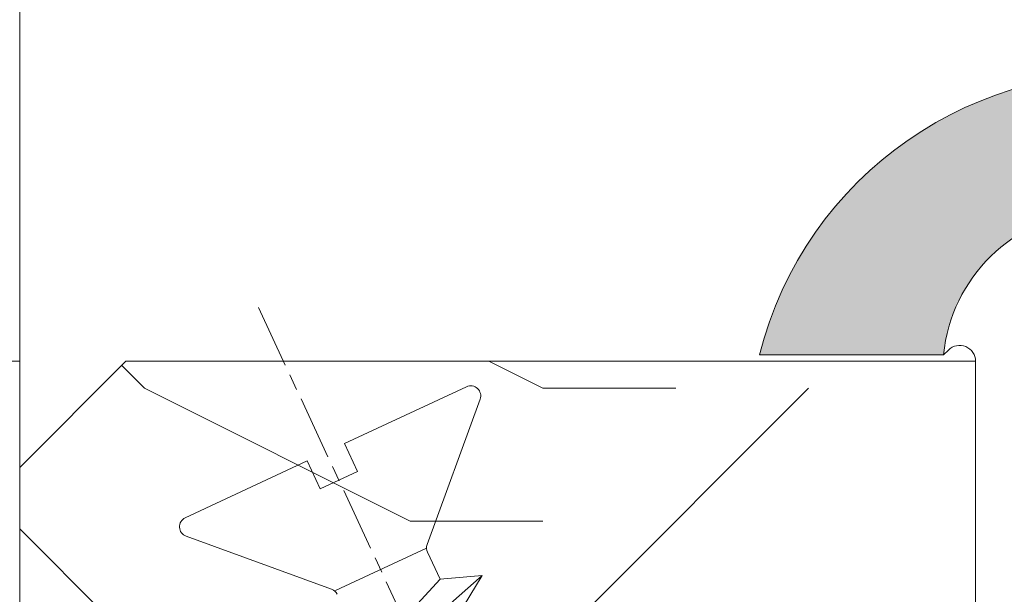
# Model space of a CAD drawing. Units: millimetres. Extents: x 0 to 437, y -14 to 612.
# Drawn here: x 342 to 352, y 92 to 97 of the extents above; entities that cross this region are included whole.
import ezdxf

# ---------------------------------------------------------------- set-up
doc = ezdxf.new("R2010")
doc.units = ezdxf.units.MM
doc.header["$PDMODE"] = 2
doc.header["$PDSIZE"] = 10
doc.linetypes.add('AM_ISO08W050', pattern=[18, 12, -1.5, 3, -1.5])
for name, color, linetype, lineweight in [('AEL-AM_7', 4, 'AM_ISO08W050', 18), ('AM_2', 6, 'Continuous', 20), ('AM_4', 3, 'Continuous', 20), ('AM_5', 3, 'Continuous', 20), ('Contour principale', 30, 'Continuous', 15), ('Contour secondaire', 5, 'Continuous', 9)]:
    doc.layers.add(name, color=color, linetype=linetype, lineweight=lineweight)
doc.styles.get("Standard").update_dxf_attribs({"font": 'arial.ttf'})
doc.dimstyles.new('MAL-ISO$0', dxfattribs={"dimtxt": 3, "dimasz": 3, "dimexe": 1, "dimexo": 1, "dimgap": 1.5, "dimtad": 1, "dimtxsty": 'Standard', "dimcen": 0, "dimclrd": 256, "dimclre": 256, "dimclrt": 3, "dimadec": 1, "dimazin": 2, "dimtp": 0.1, "dimtm": 0.1, "dimtfac": 0.71, "dimtmove": 0, "dimatfit": 3, "dimfxl": 1, "dimlwd": -1, "dimlwe": -1, "dimarcsym": 1})

# ---------------------------------------------------------------- blocks, each defined once
blk = doc.blocks.new('*D33')
at = {"layer": 'AM_5', "transparency": 16777216}
for p, q in [((341.3734307661455, 310.4250237975622), (285.7762420219589, 310.4250237975622)), ((286.7762420219589, 307.4250237975622), (286.7762420219589, 32.16568227029846)), ((317.4347660128299, 29.16568227029846), (285.7762420219589, 29.16568227029846))]:
    blk.add_line(p, q, dxfattribs=at)
for points in [[(286.2762420219589, 307.4250237975622), (287.2762420219589, 307.4250237975622), (286.7762420219589, 310.4250237975622)], [(286.2762420219589, 32.16568227029846), (287.2762420219589, 32.16568227029846), (286.7762420219589, 29.16568227029846)]]:
    blk.add_solid(points, dxfattribs=at)
at = {"layer": 'Defpoints', "color": 0, "transparency": 16777216}
for p in [(342.3734307661455, 310.4250237975622), (286.7762420219589, 29.16568227029846), (318.4347660128299, 29.16568227029846)]:
    blk.add_point(p, dxfattribs=at)
at = {"layer": 'AM_5', "color": 3, "transparency": 16777216, "insert": (282.6527768104991, 170.0539088467417), "char_height": 4, "attachment_point": 5, "rotation": 90}
blk.add_mtext('Hauteur Fond de feuillure = HO + 10 (2050)', dxfattribs=at)
blk = doc.blocks.new('*D34')
at = {"layer": 'AM_5', "transparency": 16777216}
for p, q in [((342.3726886664766, 247.424953076277), (313.8396256696725, 247.424953076277)), ((314.8396256696725, 244.424953076277), (314.8396256696726, 97.16575355893757)), ((342.3726919950418, 94.16575355893755), (313.8396256696726, 94.16575355893755))]:
    blk.add_line(p, q, dxfattribs=at)
for points in [[(314.3396256696725, 244.424953076277), (315.3396256696725, 244.424953076277), (314.8396256696725, 247.424953076277)], [(314.3396256696726, 97.16575355893757), (315.3396256696726, 97.16575355893757), (314.8396256696726, 94.16575355893755)]]:
    blk.add_solid(points, dxfattribs=at)
at = {"layer": 'Defpoints', "color": 0, "transparency": 16777216}
for p in [(343.3726886664766, 247.424953076277), (314.8396256696726, 94.16575355893755), (343.3726919950418, 94.16575355893755)]:
    blk.add_point(p, dxfattribs=at)
at = {"layer": 'AM_5', "color": 3, "transparency": 16777216, "insert": (310.7161604582128, 172.3250324604696), "char_height": 4, "attachment_point": 5, "rotation": 90}
blk.add_mtext('Clair vitrage = HO - 246 (1794)', dxfattribs=at)
blk = doc.blocks.new('*D35')
at = {"layer": 'AM_5', "transparency": 16777216}
for p, q in [((341.3726797103229, 308.9250237975417), (299.7405255015821, 308.9250237975417)), ((300.7405255015821, 305.9250237975417), (300.7405255015821, 35.66568268211719)), ((341.3726856999731, 32.66568268211721), (299.7405255015821, 32.66568268211719))]:
    blk.add_line(p, q, dxfattribs=at)
for points in [[(300.2405255015821, 305.9250237975417), (301.2405255015821, 305.9250237975417), (300.7405255015821, 308.9250237975417)], [(300.2405255015821, 35.66568268211719), (301.2405255015821, 35.66568268211719), (300.7405255015821, 32.66568268211719)]]:
    blk.add_solid(points, dxfattribs=at)
at = {"layer": 'Defpoints', "color": 0, "transparency": 16777216}
for p in [(342.3726797103229, 308.9250237975417), (300.7405255015821, 32.66568268211719), (342.3726856999731, 32.66568268211721)]:
    blk.add_point(p, dxfattribs=at)
at = {"layer": 'AM_5', "color": 3, "transparency": 16777216, "insert": (296.6184245466025, 170.8830885264588), "char_height": 4, "attachment_point": 5, "rotation": 90}
blk.add_mtext('{\\fArial Black|b1|i0|c0|p34;\\C1;Hauteur Ouvrant : HO (2040)}', dxfattribs=at)
blk = doc.blocks.new('*D47')
at = {"layer": 'AM_5', "transparency": 16777216}
for p, q in [((342.3726917633043, 94.16575440150065), (313.7985807893066, 94.16575433118109)), ((314.7985809332725, 35.6656834568217), (314.7985807966894, 91.16575433364204)), ((341.3726856195843, 32.66568352221933), (313.7985809406554, 32.66568345436075))]:
    blk.add_line(p, q, dxfattribs=at)
for points in [[(314.2985807966894, 91.16575433241157), (315.2985807966894, 91.16575433487253), (314.7985807893066, 94.16575433364204)], [(314.2985809332725, 35.66568345559123), (315.2985809332725, 35.66568345805218), (314.7985809406554, 32.6656834568217)]]:
    blk.add_solid(points, dxfattribs=at)
at = {"layer": 'Defpoints', "color": 0, "transparency": 16777216}
for p in [(314.7985810210441, 94.16575355893755), (343.3726919950418, 94.16575355893755), (342.3726856999731, 32.66568268211721)]:
    blk.add_point(p, dxfattribs=at)
at = {"layer": 'AM_5', "color": 3, "transparency": 16777216, "insert": (311.2549246587717, 62.94525794623894), "char_height": 4, "attachment_point": 5, "rotation": 90.00000014100225}
blk.add_mtext('123', dxfattribs=at)
blk = doc.blocks.new('serbt')
at = {"layer": 'AM_4'}
h = blk.add_hatch(color=5, dxfattribs=at)
edge = h.paths.add_edge_path()
edge.add_arc((-33.0175631268258, -20.07640338939392), 13.97820772027356, 261.5609164869377, 324.2054311643935, ccw=False)
edge.add_line((-35.06897431846029, -33.90326142706655), (-35.10916159489026, -53.67733422757997))
edge.add_arc((-27.18238858091944, 15.87240502336332), 69.99999971635157, 263.4979008683569, 345.8066870811297)
edge.add_line((40.68078928949126, -1.291191616566721), (6.031659802626521, -1.22077344026372))
edge.add_arc((-23.88507987155459, 1.728787743602984), 30.06179009823093, 274.20733661720413, 354.3692727268613, ccw=False)
h.paths.add_polyline_path([(-25.53072293229499, 39.40945116103502), (-31.58567017306336, 42.56330403105188), (-34.61855207118688, 32.8678192956616), (-30.20233173488358, 30.56753349148908)])
h.paths.add_polyline_path([(-34.49700928348464, 91.81689820384524), (-30.07877739054193, 89.5204784289245), (-25.41490896842777, 98.36648138047256), (-31.47257868442258, 101.5151413185352)])
at = {"layer": 'AM_4', "color": 5}
for p, q in [((-11.87409182733427, 121.6604925316587), (-27.09640413776015, 106.4999280008105)), ((-7.631459901938797, 121.6518701388377), (-0.6457005803358697, 114.6376583727761)), ((2.945316737168469e-07, -1.100306690204889e-07), (0.2286660651416241, 112.5145566541378)), ((-27.09640413776015, 106.4999280008105), (-29.55135344147325, 104.7934556024272)), ((-31.47257868442258, 101.5151413185352), (-34.49700928348464, 91.81689820384524)), ((-31.47260595727051, 101.5150293724504), (-25.41490896842777, 98.36648138047256)), ((-25.29338510471279, 98.59697683160061), (-30.07877739054193, 89.5204784289245)), ((-18.88350020448979, 57.34266445303001), (-18.80448508671998, 96.22190260820207)), ((-34.49700928348464, 91.81689820384524), (-30.07877739054193, 89.5204784289245)), ((-20.20760440817776, 54.53869446452154), (-27.20563571568618, 47.56904996777848)), ((-27.20563571568618, 47.56904996777848), (-29.65364087719995, 45.86846563846802)), ((-31.58566850953257, 42.5633031644909), (-34.61855207118688, 32.8678192956616)), ((-31.58567017306336, 42.56330403105188), (-25.53072293229499, 39.40945116103502)), ((-25.40899738195641, 39.63984016411871), (-30.20233173488358, 30.56753349148908)), ((-19.04048029709611, -19.8990910285811), (-18.92432472809196, 37.25503539513011)), ((-34.61855207118688, 32.8678192956616), (-30.20233173488358, 30.56753349148908)), ((5.116998865262758, -2.131724221490003), (6.031659802685681, -1.220773440334597)), ((6.031661197904214, -1.220773443099461), (40.68078928949126, -1.291191616566721)), ((-35.06897431846029, -33.90326142706655), (-35.10993119114939, -54.05601260040131))]:
    blk.add_line(p, q, dxfattribs=at)
for centre, radius, start, end in [((-9.757087061083439, 119.5348653725869), 3.000000000000003, 44.88355670692903, 134.8835567063764), ((-2.771327739479602, 112.5206536065234), 3.000000000000003, 359.8835567066804, 44.88355670692903), ((-25.04130607347106, 99.94826702427599), 6.619394203338383, 132.9483180412593, 166.3085740417868), ((-22.25549710531412, 96.84509455121697), 3.506829767926098, 349.7636997954455, 150.0289097220968), ((-21.88412829003755, 57.03666461390821), 3.000000000000003, 304.7269263568563, 304.7269263734207), ((-22.01479042534265, 57.10671496804025), 3.140169199298274, 305.1350954910714, 4.309217279791466), ((-21.88412829003755, 57.03666461390821), 3.000000000000003, 309.357942834981, 309.3580820012195), ((-25.11568803254849, 40.99854916864353), 6.656508277054115, 132.9791144993651, 166.4041709305689), ((-23.87077507104663, 40.15622678528312), 8.128419887758126, 168.776875052161, 168.777008639882), ((-22.43429730993117, 37.71969064053514), 3.54059524817864, 352.4589401753227, 147.1580207224013), ((-27.18238895075683, 15.87240535099953), 70.00000000000007, 263.4979011994936, 345.8066868953633), ((-23.88507987155694, 1.728787743605821), 30.06179009823392, 274.2073366172082, 354.3692727267668), ((2.999994099011928, -0.006097062414482934), 3.000000000000003, 179.8835567066804, 314.8835567063764), ((-33.01756312682581, -20.07640338939391), 13.97820772027357, 261.5609164869377, 0.7268117680370333)]:
    blk.add_arc(centre, radius, start, end, dxfattribs=at)
blk = doc.blocks.new('dtzb')
at = {"layer": 'AEL-AM_7', "color": 5}
blk.add_line((-26.88981661018624, -12.53892741162053), (444.7390526915697, 207.385226149152), dxfattribs=at)
at = {"layer": 'AM_2', "color": 5, "linetype": 'Continuous'}
for p, q in [((-9.642205279364134, 29.21105073885337), (17.76689448016987, 19.2349542794218)), ((23.59859703663096, 29.62370890371312), (31.24501694548235, 24.91395867142637)), ((24.28113236646459, 21.66664596185365), (23.59859703663096, 29.62370890371312)), ((46.81552926167205, 3.21093743205347), (23.59859703663096, 29.62370890371312)), ((-1.262597953071236, 3.66712716179245), (-11.98282014489814, 26.65671783387006)), ((24.28113236646459, 21.66664596185365), (19.20059148776636, 19.29755084220596)), ((39.16910935282067, 7.920687664340221), (24.28113236646459, 21.66664596185365)), ((26.42079956452653, 1.976053181319003), (18.4255327386345, 19.12195822228023)), ((-1.262597953071236, 3.66712716179245), (3.98103995337442, 6.112275676026911)), ((7.241237970025395, -0.8792415383104526), (3.98103995337442, 6.112275676026911)), ((16.17907301611558, -26.16285925232296), (26.15516947205469, 1.246240503718582)), ((1.997600063637947, -3.324390051962837), (7.241237970025395, -0.8792415383104526)), ((12.71782225086645, -26.31398072433149), (1.997600063637947, -3.324390051962837))]:
    blk.add_line(p, q, dxfattribs=at)
for centre, start, end in [((-10.28349304482981, 27.44912707425465), 70.00000000044706, 205.0000000000485), ((18.40818225029216, 20.99687794314741), 250.000000000447, 295.0000000001367), ((27.9170931372355, 0.6049527347604453), 115.0000000001367, 159.999999999984), ((14.41714935093478, -25.52157148336482), 205.0000000000485, 339.999999999984)]:
    blk.add_arc(centre, 1.875000000004213, start, end, dxfattribs=at)
blk = doc.blocks.new('Nouvelle parclose 23x18')
at = {"layer": 'Contour secondaire'}
h = blk.add_hatch(dxfattribs=at)
h.set_pattern_fill('352', color=5, scale=25.00015207522533, angle=180.0000006585504)
h.set_pattern_definition([(180.000000729053, (-1011.113328987423, -453.9378832730838), (-25.00015175711401, -25.00015239333664), [7.500045622567597, -17.50010645265772]), (180.000000729053, (-1011.113328971518, -455.1878908768451), (-25.00015175711401, -25.00015239333664), [7.500045622567597, -17.50010645265772]), (180.000000729053, (-1012.363336543468, -457.6879061002732), (-25.00015175711401, -25.00015239333664), [5.000030415045065, -20.00012166018026]), (180.000000729053, (-1013.613344115418, -460.1879213237012), (-25.00015175711401, -25.00015239333664), [3.750022811283798, -21.25012926394152]), (180.000000729053, (-1013.613344083607, -462.6879365312238), (-25.00015175711401, -25.00015239333664), [2.500015207522532, -22.50013686770279]), (180.000000729053, (-1007.363306032989, -465.1879516592185), (-25.00015175711401, -25.00015239333664), [1.250007603761266, -6.250038018806331, 1.250007603761266, -16.25009884889646]), (180.000000729053, (-1011.113328828368, -466.4379593106964), (-25.00015175711401, -25.00015239333664), [1.250007603761266, -10.00006083009013, 3.750022811283798, -10.00006083009013]), (180.000000729053, (-1016.113359227507, -467.68796697808), (-25.00015175711401, -25.00015239333664), [1.250007603761266, -1.250007603761266, 1.250007603761266, -21.25012926394152]), (180.000000729053, (-1014.86335160784, -468.9379745659356), (-25.00015175711401, -25.00015239333664), [1.250007603761266, -23.75014447146405]), (180.000000729053, (-1013.613343972268, -471.4379897575527), (-25.00015175711401, -25.00015239333664), [3.750022811283798, -21.25012926394152]), (180.000000729053, (-1013.613343940457, -473.9380049650752), (-25.00015175711401, -25.00015239333664), [5.000030415045065, -20.00012166018026]), (180.000000729053, (-1012.363336304884, -476.4380201566921), (-25.00015175711401, -25.00015239333664), [6.250038018806331, -7.500045622567597, 1.250007603761266, -10.00006083009013]), (270.0000007290529, (-1002.363275665661, -461.4379287843124), (25.00015239333664, -25.00015175711401), [1.250007603761266, -2.500015207522532, 6.250038018806331, -15.00009124513519]), (270.0000007290529, (-1003.613283237611, -463.9379440077405), (25.00015239333664, -25.00015175711401), [1.250007603761266, -1.250007603761266, 3.750022811283798, -18.75011405641899]), (270.0000007290529, (-1004.863290714128, -473.9380048537362), (25.00015239333664, -25.00015175711401), [2.500015207522532, -22.50013686770279]), (270.0000007290529, (-1006.113298445134, -463.9379440395517), (25.00015239333664, -25.00015175711401), [5.000030415045065, -7.500045622567597, 1.250007603761266, -11.25006843385139]), (270.0000007290529, (-1007.363305873934, -477.6880276968312), (25.00015239333664, -25.00015175711401), [1.250007603761266, -23.75014447146405]), (270.0000007290529, (-1008.613313636751, -465.1879516751241), (25.00015239333664, -25.00015175711401), [3.750022811283798, -21.25012926394152]), (270.0000007290529, (-1011.113328828368, -466.4379593106964), (25.00015239333664, -25.00015175711401), [2.500015207522532, -22.50013686770279]), (270.0000007290529, (-1013.61334403589, -466.4379593425076), (25.00015239333664, -25.00015175711401), [1.250007603761266, -3.750022811283798, 3.750022811283798, -16.25009884889646]), (270.0000007290529, (-1014.863351623746, -467.6879669621743), (25.00015239333664, -25.00015175711401), [1.250007603761266, -23.75014447146405]), (270.0000007290529, (-1016.113359291129, -462.6879365630349), (25.00015239333664, -25.00015175711401), [3.500021290531546, -21.50013078469378]), (270.0000007290529, (-1017.363366958513, -457.6879061638954), (25.00015239333664, -25.00015175711401), [2.500015207522532, -22.50013686770279]), (270.0000007290529, (-1019.863382038791, -467.6879670257966), (25.00015239333664, -25.00015175711401), [1.250007603761266, -23.75014447146405]), (270.0000007290529, (-1022.363397262219, -466.4379594538465), (25.00015239333664, -25.00015175711401), [3.750022811283798, -21.25012926394152]), (270.0000007290529, (-1024.863412469741, -466.4379594856575), (25.00015239333664, -25.00015175711401), [3.750022811283798, -21.25012926394152]), (225.000000729053, (-1021.113389785702, -456.4378986078509), (3.181113136546959e-07, -25.00015207570095), [1.767760753239183, -1.767760753239183, 1.767760753239183, -30.05227185712855]), (225.000000729053, (-1016.113359291129, -462.6879365630349), (3.181113136546959e-07, -25.00015207570095), [3.535521506478366, -31.82003261036773]), (225.000000729053, (-1006.113298301984, -475.188012473403), (3.181113136546959e-07, -25.00015207570095), [3.535521506478366, -31.82003261036773]), (225.000000729053, (-1011.113328796556, -468.937974518219), (3.181113136546959e-07, -25.00015207570095), [3.535521506478366, -31.82003261036773]), (225.000000729053, (-1012.36333646394, -463.9379441190795), (3.181113136546959e-07, -25.00015207570095), [3.535521506478366, -31.82003261036773]), (225.000000729053, (-1019.86338215013, -458.9379137994677), (3.181113136546959e-07, -25.00015207570095), [3.535521506478366, -31.82003261036773]), (225.000000729053, (-1017.363366926702, -460.1879213714179), (3.181113136546959e-07, -25.00015207570095), [5.303332260021699, -30.0522218568244]), (225.000000729053, (-1009.863321160984, -471.4379897098358), (3.181113136546959e-07, -25.00015207570095), [1.767760753239183, -33.58779336360691]), (225.000000729053, (-1008.613313525412, -473.9380049014529), (3.181113136546959e-07, -25.00015207570095), [1.767760753239183, -33.58779336360691]), (225.000000729053, (-1018.613374355502, -473.9380050286974), (3.181113136546959e-07, -25.00015207570095), [1.767760753239183, -33.58779336360691]), (225.000000729053, (-1008.613313684467, -461.4379288638402), (3.181113136546959e-07, -25.00015207570095), [1.767760753239183, -33.58779336360691]), (225.000000729053, (-1022.363397214502, -470.1879822651304), (3.181113136546959e-07, -25.00015207570095), [1.767760753239183, -33.58779336360691]), (225.000000729053, (-1013.613344019985, -467.6879669462688), (3.181113136546959e-07, -25.00015207570095), [1.767760753239183, -33.58779336360691]), (225.000000729053, (-1016.113359195696, -470.1879821856025), (3.181113136546959e-07, -25.00015207570095), [1.767760753239183, -33.58779336360691]), (315.000000729053, (-1014.863351655557, -465.1879517546517), (25.00015207570095, 3.181113136546959e-07), [1.767760753239183, -1.767760753239183, 5.303332260021699, -26.51670035034604]), (315.000000729053, (-1018.613374466841, -465.1879518023686), (25.00015207570095, 3.181113136546959e-07), [1.767760753239183, -33.58779336360691]), (315.000000729053, (-1018.61337457818, -456.4378985760397), (25.00015207570095, 3.181113136546959e-07), [1.767760753239183, -33.58779336360691]), (315.000000729053, (-1013.613344083607, -462.6879365312238), (25.00015207570095, 3.181113136546959e-07), [1.767760753239183, -33.58779336360691]), (315.000000729053, (-1017.363366831268, -467.6879669939855), (25.00015207570095, 3.181113136546959e-07), [1.767760753239183, -33.58779336360691]), (315.000000729053, (-1011.11332889199, -461.4379288956514), (25.00015207570095, 3.181113136546959e-07), [1.767760753239183, -33.58779336360691]), (315.000000729053, (-1021.11338972208, -461.4379290228959), (25.00015207570095, 3.181113136546959e-07), [1.767760753239183, -33.58779336360691]), (315.000000729053, (-1003.613283364856, -453.9378831776504), (25.00015207570095, 3.181113136546959e-07), [1.767760753239183, -33.58779336360691]), (315.000000729053, (-1004.863290952711, -455.1878907973171), (25.00015207570095, 3.181113136546959e-07), [3.535521506478366, -31.82003261036774]), (315.000000729053, (-1006.113298540567, -456.4378984169841), (25.00015207570095, 3.181113136546959e-07), [3.535521506478366, -31.82003261036774]), (315.000000729053, (-1008.61331374809, -456.4378984487952), (25.00015207570095, 3.181113136546959e-07), [3.535521506478366, -31.82003261036774]), (315.000000729053, (-1009.86332132004, -458.9379136722231), (25.00015207570095, 3.181113136546959e-07), [3.535521506478366, -31.82003261036774]), (315.000000729053, (-1019.863382022885, -468.9379746295578), (25.00015207570095, 3.181113136546959e-07), [3.535521506478366, -31.82003261036774]), (315.000000729053, (-1024.863412596986, -456.4378986555674), (25.00015207570095, 3.181113136546959e-07), [3.535521506478366, -31.82003261036774]), (315.000000729053, (-1026.113419946258, -476.4380203316534), (25.00015207570095, 3.181113136546959e-07), [3.535521506478366, -31.82003261036774]), (315.000000729053, (-1026.113419978069, -473.9380051241308), (25.00015207570095, 3.181113136546959e-07), [3.535521506478366, -31.82003261036774]), (315.000000729053, (-1023.613404786453, -472.6879974885584), (25.00015207570095, 3.181113136546959e-07), [3.535521506478366, -31.82003261036774]), (315.000000729053, (-1006.113298333795, -472.6879972658805), (25.00015207570095, 3.181113136546959e-07), [5.303332260021699, -30.0522218568244]), (315.000000729053, (-1022.363397214502, -470.1879822651304), (25.00015207570095, 3.181113136546959e-07), [5.303332260021699, -30.0522218568244]), (206.565051929053, (-1008.613313477695, -477.6880277127367), (-25.00015207522769, -3.281129893027127e-07), [2.795017002010192, -53.10702247353126]), (206.565051929053, (-1008.613313636751, -465.1879516751241), (-25.00015207522769, -3.281129893027127e-07), [2.795017002010192, -53.10702247353126]), (206.565051929053, (-1011.11332874884, -472.6879973295028), (-25.00015207522769, -3.281129893027127e-07), [2.795017002010192, -53.10702247353126]), (206.565051929053, (-1018.613374594085, -455.1878909722785), (-25.00015207522769, -3.281129893027127e-07), [2.795017002010192, -53.10702247353126]), (206.565051929053, (-1017.363366958513, -457.6879061638954), (-25.00015207522769, -3.281129893027127e-07), [2.795017002010192, -53.10702247353126]), (206.565051929053, (-1009.863321272323, -462.687936483507), (-25.00015207522769, -3.281129893027127e-07), [2.795017002010192, -53.10702247353126]), (206.565051929053, (-1009.863321113267, -475.1880125211196), (-25.00015207522769, -3.281129893027127e-07), [2.795017002010192, -53.10702247353126]), (206.565051929053, (-1017.363366831268, -467.6879669939855), (-25.00015207522769, -3.281129893027127e-07), [5.590034004020383, -50.31200547152107]), (243.434949549053, (-1017.363366783552, -471.4379898052694), (3.168363424249253e-07, -25.00015207522768), [2.795017002010191, -53.10702247353125]), (243.434949549053, (-1021.113389690269, -463.9379442304185), (3.168363424249253e-07, -25.00015207522768), [2.795017002010191, -53.10702247353125]), (243.434949549053, (-1008.613313589034, -468.9379744864078), (3.168363424249253e-07, -25.00015207522768), [2.795017002010191, -53.10702247353125]), (243.434949549053, (-1003.613283158083, -470.1879820265469), (3.168363424249253e-07, -25.00015207522768), [2.795017002010191, -53.10702247353125]), (243.434949549053, (-1018.613374466841, -465.1879518023686), (3.168363424249253e-07, -25.00015207522768), [2.795017002010191, -53.10702247353125]), (243.434949549053, (-1016.113359259318, -465.1879517705574), (3.168363424249253e-07, -25.00015207522768), [2.795017002010191, -53.10702247353125]), (243.434949549053, (-1006.113298381511, -468.9379744545967), (3.168363424249253e-07, -25.00015207522768), [5.590034004020382, -50.31200547152106]), (243.434949549053, (-1024.863412549269, -460.1879214668512), (3.168363424249253e-07, -25.00015207522768), [5.590034004020382, -50.31200547152106]), (243.434949549053, (-1022.363397325841, -461.4379290388015), (3.168363424249253e-07, -25.00015207522768), [5.590034004020382, -50.31200547152106]), (296.565051929053, (-1002.363275713378, -457.6879059730286), (3.281129976294361e-07, -25.00015207522768), [2.795017002010191, -53.10702247353125]), (296.565051929053, (-1002.363275538416, -471.4379896144026), (3.281129976294361e-07, -25.00015207522768), [2.795017002010191, -53.10702247353125]), (296.565051929053, (-1007.363306176139, -453.9378832253671), (3.281129976294361e-07, -25.00015207522768), [2.795017002010191, -53.10702247353125]), (296.565051929053, (-1004.863290682317, -476.4380200612586), (3.281129976294361e-07, -25.00015207522768), [2.795017002010191, -53.10702247353125]), (296.565051929053, (-1007.363306080706, -461.4379288479347), (3.281129976294361e-07, -25.00015207522768), [2.795017002010191, -53.10702247353125]), (296.565051929053, (-1012.36333646394, -463.9379441190795), (3.281129976294361e-07, -25.00015207522768), [2.795017002010191, -53.10702247353125]), (296.565051929053, (-1014.86335160784, -468.9379745659356), (3.281129976294361e-07, -25.00015207522768), [2.795017002010191, -53.10702247353125]), (296.565051929053, (-1003.613283301233, -458.9379135926955), (-7.710600229090315e-06, -25.00015609458443), [2.795017002010191, -53.10702247353125]), (296.565051929053, (-1009.863321272323, -462.687936483507), (3.281129976294361e-07, -25.00015207522768), [2.795017002010191, -53.10702247353125]), (296.565051929053, (-1017.363366926702, -460.1879213714179), (3.281129976294361e-07, -25.00015207522768), [2.795017002010191, -53.10702247353125]), (296.565051929053, (-1019.863382102413, -462.6879366107515), (3.281129976294361e-07, -25.00015207522768), [2.795017002010191, -53.10702247353125]), (296.565051929053, (-1024.863412422025, -470.1879822969414), (3.281129976294361e-07, -25.00015207522768), [2.795017002010191, -53.10702247353125]), (296.565051929053, (-1006.113298270172, -477.6880276809256), (3.281129976294361e-07, -25.00015207522768), [2.795017002010191, -53.10702247353125]), (296.565051929053, (-1002.363275474794, -476.4380200294476), (3.281129976294361e-07, -25.00015207522768), [5.590034004020382, -50.31200547152106]), (296.565051929053, (-1006.113298508756, -458.9379136245066), (3.281129976294361e-07, -25.00015207522768), [5.590034004020382, -50.31200547152106]), (333.4349495490529, (-1002.363275745189, -455.1878907655061), (25.00015207522768, 3.16836334098202e-07), [2.795017002010192, -53.10702247353127]), (333.4349495490529, (-1023.613405025036, -453.9378834321394), (25.00015207522768, 3.16836334098202e-07), [2.795017002010192, -53.10702247353127]), (333.4349495490529, (-1022.363397262219, -466.4379594538465), (25.00015207522768, 3.16836334098202e-07), [2.795017002010192, -53.10702247353127]), (333.4349495490529, (-1012.363336543468, -457.6879061002732), (25.00015207522768, 3.16836334098202e-07), [2.795017002010192, -53.10702247353127]), (333.4349495490529, (-1011.113328971518, -455.1878908768451), (25.00015207522768, 3.16836334098202e-07), [2.795017002010192, -53.10702247353127]), (333.4349495490529, (-1013.613344115418, -460.1879213237012), (25.00015207522768, 3.16836334098202e-07), [2.795017002010192, -53.10702247353127]), (333.4349495490529, (-1021.113389547119, -475.1880126642698), (25.00015207522768, 3.16836334098202e-07), [2.795017002010192, -53.10702247353127]), (333.4349495490529, (-1023.613404738736, -476.4380202998422), (25.00015207522768, 3.16836334098202e-07), [5.590034004020384, -50.31200547152108])])
h.paths.add_polyline_path([(-2.842170943040401e-14, 9.00000352644713), (8.398046702495776e-09, 1.499999990371123), (1.500000027870612, 1.499999968760221), (1.500000019472452, -2.16110151995963e-08), (10.50007863562854, 7.074505958826194e-06), (11.50007077205922, 1.0000078629256), (11.49999999999989, 9.000003526447642)])
at = {"layer": 'Contour principale'}
blk.add_lwpolyline([(-4.831690603168681e-13, 9.00000352644713), (11.49999999999989, 9.000003526447642), (11.50007077205922, 1.0000078629256), (10.50007863562854, 7.074505958826194e-06), (1.500000019472452, -2.16110151995963e-08), (1.500000027870612, 1.499999968760221), (8.398046702495776e-09, 1.499999990371123), (-2.842170943040401e-14, 9.00000352644713)], dxfattribs=at)
at = {"layer": 'Contour secondaire', "xscale": -0.05000030415043834, "yscale": 0.05000030415043834, "zscale": 0.05000030415043834, "rotation": 7.050253288467836e-08}
blk.add_blockref('dtzb', (10.6616361503558, 2.874235245588977), dxfattribs=at)

msp = doc.modelspace()

# ---------------------------------------------------------------- linework, layer by layer
at = {"layer": 'Contour principale'}
msp.add_lwpolyline([(342.3726843718524, 93.16568264755236), (342.3726827218546, 170.0261341575822)], dxfattribs=at)

# ---------------------------------------------------------------- block references
at = {"layer": 'Contour principale', "xscale": -1, "rotation": 270.0000023949564}
msp.add_blockref('Nouvelle parclose 23x18', (342.3726846128178, 82.66568274506815), dxfattribs=at)
at = {"layer": 'Contour secondaire', "xscale": 0.05000030415043834, "yscale": 0.05000030415043834, "zscale": 0.05000030415043834, "rotation": 180.1164580866796}
msp.add_blockref('serbt', (351.3726865700161, 94.16568273694801), dxfattribs=at)

# ---------------------------------------------------------------- dimensions: what is measured, and where the dimension line sits
at = {"layer": 'AM_5'}
for base, p1, p2, angle, text, picture, middle in [((286.7762420219589, 29.16568227029846), (342.3734307661454, 310.4250237975621), (318.4347660128298, 29.16568227029845), 90.00000154756896, 'Hauteur Fond de feuillure = HO + 10 (2050)', '*D33', (286.7762420219589, 170.0539088467417)), ((300.7405255015821, 32.66568268211719), (342.3726797103228, 308.9250237975416), (342.372685699973, 32.66568268211719), 90.00000154756896, '{\\fArial Black|b1|i0|c0|p34;\\C1;Hauteur Ouvrant : HO (2040)}', '*D35', (300.7405255015821, 170.8830885264588)), ((314.8396256696726, 94.16575355893755), (343.3726886664765, 247.4249530762769), (343.3726919950417, 94.16575355893752), 90.00000154913226, 'Clair vitrage = HO - 246 (1794)', '*D34', (314.8396256696725, 172.3250324604696))]:
    dim = msp.add_linear_dim(base=base, p1=p1, p2=p2, angle=angle, text=text, dimstyle='MAL-ISO$0', override={"dimtxt": 4, "dimlfac": 2}, dxfattribs=at)
    dim.commit()
    dim.dimension.update_dxf_attribs({"geometry": picture, "text_midpoint": middle, "dimtype": 160})
dim = msp.add_linear_dim(base=(314.7985810210441, 94.16575355893755), p1=(342.372685699973, 32.66568268211719), p2=(343.3726919950417, 94.16575355893752), angle=90.00000124439177, dimstyle='MAL-ISO$0', override={"dimtxt": 4, "dimlfac": 2}, dxfattribs=at)
dim.commit()
dim.dimension.update_dxf_attribs({"geometry": '*D47', "text_midpoint": (314.7985810210441, 62.94525718025506), "dimtype": 160})

doc.saveas('drawing.dxf')
